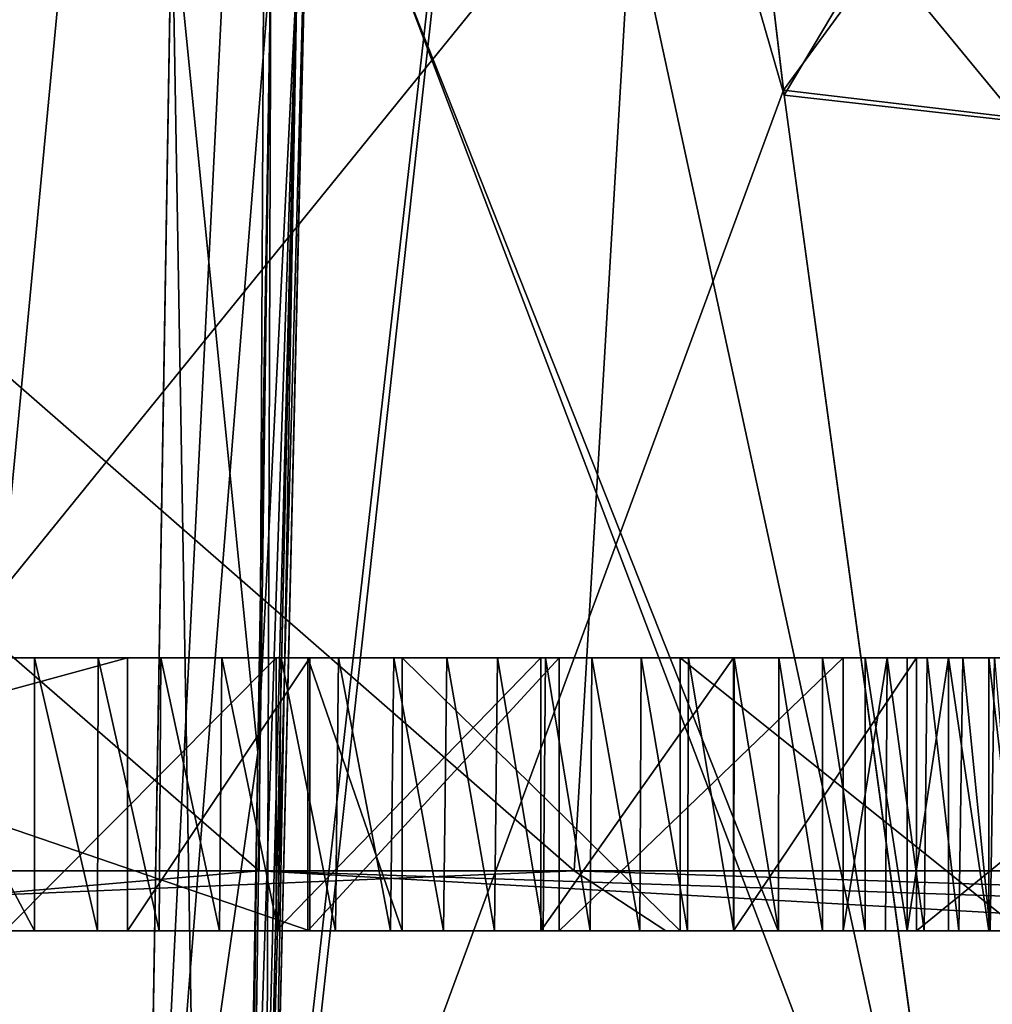
# Model space of a CAD drawing. Units: millimetres. Extents: x -30.5 to 30.5, y -71.4 to 12.4.
# Drawn here: x -15.2 to -13.7, y -38.5 to -37 of the extents above; entities that cross this region are included whole.
import ezdxf

# ---------------------------------------------------------------- set-up
doc = ezdxf.new("R2010")
doc.units = ezdxf.units.MM
doc.header["$LTSCALE"] = 57.424375
for name, color, linetype in [('1779', 7, 'CONTINUOUS'), ('1788', 7, 'CONTINUOUS'), ('1798', 7, 'CONTINUOUS'), ('1799', 7, 'CONTINUOUS'), ('1801', 7, 'CONTINUOUS'), ('2141', 7, 'CONTINUOUS'), ('2145', 7, 'CONTINUOUS'), ('2409', 7, 'CONTINUOUS'), ('2410', 7, 'CONTINUOUS'), ('2411', 7, 'CONTINUOUS'), ('2414', 7, 'CONTINUOUS'), ('2415', 7, 'CONTINUOUS'), ('2417', 7, 'CONTINUOUS'), ('2418', 7, 'CONTINUOUS'), ('2419', 7, 'CONTINUOUS'), ('2420', 7, 'CONTINUOUS'), ('2421', 7, 'CONTINUOUS'), ('2422', 7, 'CONTINUOUS'), ('2424', 7, 'CONTINUOUS'), ('343', 7, 'CONTINUOUS'), ('344', 7, 'CONTINUOUS'), ('358', 7, 'CONTINUOUS'), ('361', 7, 'CONTINUOUS'), ('463', 7, 'CONTINUOUS'), ('488', 7, 'CONTINUOUS'), ('490', 7, 'CONTINUOUS'), ('491', 7, 'CONTINUOUS'), ('493', 7, 'CONTINUOUS'), ('494', 7, 'CONTINUOUS')]:
    doc.layers.add(name, color=color, linetype=linetype)

msp = doc.modelspace()

# ---------------------------------------------------------------- linework, layer by layer
at = {"layer": '1779', "linetype": 'Continuous'}
for points in [[(-14.7966, -35.4241, 25.3245), (-18.1154, -35.4241, 23.0673), (-14.8106, -38.292, 22.315), (-14.7966, -35.4241, 25.3245)], [(-14.8106, -38.292, 22.315), (-18.1154, -35.4241, 23.0673), (-17.1179, -38.292, 20.5984), (-14.8106, -38.292, 22.315)], [(-17.6331, -35.4241, -23.438), (-14.1795, -35.4241, -25.6751), (-14.3492, -38.292, -22.6145), (-17.6331, -35.4241, -23.438)], [(-16.7449, -38.292, -20.9027), (-17.6331, -35.4241, -23.438), (-14.3492, -38.292, -22.6145), (-16.7449, -38.292, -20.9027)], [(-12.3327, -38.292, 23.7743), (-14.7966, -35.4241, 25.3245), (-14.8106, -38.292, 22.315), (-12.3327, -38.292, 23.7743)], [(-11.2006, -35.4241, 27.1074), (-14.7966, -35.4241, 25.3245), (-12.3327, -38.292, 23.7743), (-11.2006, -35.4241, 27.1074)], [(-14.3492, -38.292, -22.6145), (-14.1795, -35.4241, -25.6751), (-11.78, -38.292, -24.053), (-14.3492, -38.292, -22.6145)], [(-14.1795, -35.4241, -25.6751), (-10.4468, -35.4241, -27.4068), (-11.78, -38.292, -24.053), (-14.1795, -35.4241, -25.6751)]]:
    msp.add_3dface(points, dxfattribs=at)
at = {"layer": '1788', "linetype": 'Continuous'}
for points in [[(-16.7449, -38.292, -20.9027), (-14.3492, -38.292, -22.6145), (-16.4502, -38.38, -20.775), (-16.7449, -38.292, -20.9027)], [(-16.4502, -38.38, -20.775), (-14.3492, -38.292, -22.6145), (-14.2145, -38.38, -22.3644), (-16.4502, -38.38, -20.775)], [(-14.3492, -38.292, -22.6145), (-11.78, -38.292, -24.053), (-11.6805, -38.38, -23.7861), (-14.3492, -38.292, -22.6145)], [(-14.2145, -38.38, -22.3644), (-14.3492, -38.292, -22.6145), (-11.6805, -38.38, -23.7861), (-14.2145, -38.38, -22.3644)]]:
    msp.add_3dface(points, dxfattribs=at)
at = {"layer": '1798', "linetype": 'Continuous'}
for points in [[(-14.8106, -38.292, 22.315), (-17.1179, -38.292, 20.5984), (-15.8273, -38.38, 21.2533), (-14.8106, -38.292, 22.315)], [(-13.2694, -38.38, 22.9375), (-14.8106, -38.292, 22.315), (-15.8273, -38.38, 21.2533), (-13.2694, -38.38, 22.9375)], [(-12.3327, -38.292, 23.7743), (-14.8106, -38.292, 22.315), (-12.2237, -38.38, 23.5116), (-12.3327, -38.292, 23.7743)], [(-12.2237, -38.38, 23.5116), (-14.8106, -38.292, 22.315), (-13.2694, -38.38, 22.9375), (-12.2237, -38.38, 23.5116)]]:
    msp.add_3dface(points, dxfattribs=at)
at = {"layer": '1799', "linetype": 'Continuous'}
for points in [[(-15.5382, -38.38, 18.651), (-17.5846, -38.38, 16.1562), (-13.5705, -38.38, 18.5934), (-15.5382, -38.38, 18.651)], [(-13.5705, -38.38, 18.5934), (-17.5846, -38.38, 16.1562), (-13.5667, -38.38, 18.5232), (-13.5705, -38.38, 18.5934)], [(-13.5667, -38.38, 18.5232), (-17.5846, -38.38, 16.1562), (-13.5694, -38.38, 18.4517), (-13.5667, -38.38, 18.5232)], [(-13.5694, -38.38, 18.4517), (-17.5846, -38.38, 16.1562), (-13.5787, -38.38, 18.3787), (-13.5694, -38.38, 18.4517)], [(-13.5787, -38.38, 18.3787), (-17.5846, -38.38, 16.1562), (-13.5927, -38.38, 18.3133), (-13.5787, -38.38, 18.3787)], [(-13.5927, -38.38, 18.3133), (-17.5846, -38.38, 16.1562), (-13.6118, -38.38, 18.2493), (-13.5927, -38.38, 18.3133)], [(-13.6118, -38.38, 18.2493), (-17.5846, -38.38, 16.1562), (-13.6359, -38.38, 18.1867), (-13.6118, -38.38, 18.2493)], [(-13.6359, -38.38, 18.1867), (-17.5846, -38.38, 16.1562), (-13.6652, -38.38, 18.125), (-13.6359, -38.38, 18.1867)], [(-13.6652, -38.38, 18.125), (-17.5846, -38.38, 16.1562), (-13.6997, -38.38, 18.0646), (-13.6652, -38.38, 18.125)], [(-13.6997, -38.38, 18.0646), (-17.5846, -38.38, 16.1562), (-13.7398, -38.38, 18.0058), (-13.6997, -38.38, 18.0646)], [(-13.7398, -38.38, 18.0058), (-17.5846, -38.38, 16.1562), (-13.7853, -38.38, 17.9487), (-13.7398, -38.38, 18.0058)], [(-13.7853, -38.38, 17.9487), (-17.5846, -38.38, 16.1562), (-13.8364, -38.38, 17.8931), (-13.7853, -38.38, 17.9487)], [(-13.8364, -38.38, 17.8931), (-17.5846, -38.38, 16.1562), (-14.7393, -38.38, 17.4538), (-13.8364, -38.38, 17.8931)], [(-14.7393, -38.38, 17.4538), (-17.5846, -38.38, 16.1562), (-14.6008, -38.38, 17.0589), (-14.7393, -38.38, 17.4538)], [(-14.6008, -38.38, 17.0589), (-17.5846, -38.38, 16.1562), (-13.2383, -38.38, 17.1258), (-14.6008, -38.38, 17.0589)], [(-13.2383, -38.38, 17.1258), (-17.5846, -38.38, 16.1562), (-15.5917, -38.38, 15.0147), (-13.2383, -38.38, 17.1258)], [(-15.0034, -38.38, 21.3953), (-15.8273, -38.38, 21.2533), (-16.4677, -38.38, 20.2718), (-15.0034, -38.38, 21.3953)], [(-14.3978, -38.38, 19.8292), (-14.1155, -38.38, 19.8293), (-15.9037, -38.38, 20.151), (-14.3978, -38.38, 19.8292)], [(-15.9037, -38.38, 20.151), (-14.1155, -38.38, 19.8293), (-14.7361, -38.38, 21.0469), (-15.9037, -38.38, 20.151)], [(-14.7855, -38.38, 19.7201), (-14.3978, -38.38, 19.8292), (-15.9037, -38.38, 20.151), (-14.7855, -38.38, 19.7201)], [(-15.183, -38.38, 19.4847), (-14.7855, -38.38, 19.7201), (-15.9037, -38.38, 20.151), (-15.183, -38.38, 19.4847)], [(-13.2694, -38.38, 22.9375), (-15.8273, -38.38, 21.2533), (-15.0034, -38.38, 21.3953), (-13.2694, -38.38, 22.9375)], [(-15.3508, -38.38, 18.8317), (-15.5382, -38.38, 18.651), (-13.6234, -38.38, 18.8008), (-15.3508, -38.38, 18.8317)], [(-13.6234, -38.38, 18.8008), (-15.5382, -38.38, 18.651), (-13.5985, -38.38, 18.732), (-13.6234, -38.38, 18.8008)], [(-13.5985, -38.38, 18.732), (-15.5382, -38.38, 18.651), (-13.5809, -38.38, 18.663), (-13.5985, -38.38, 18.732)], [(-13.5809, -38.38, 18.663), (-15.5382, -38.38, 18.651), (-13.5705, -38.38, 18.5934), (-13.5809, -38.38, 18.663)], [(-15.1398, -38.38, 19.0091), (-15.3508, -38.38, 18.8317), (-13.7415, -38.38, 19.0049), (-15.1398, -38.38, 19.0091)], [(-13.7415, -38.38, 19.0049), (-15.3508, -38.38, 18.8317), (-13.6949, -38.38, 18.9373), (-13.7415, -38.38, 19.0049)], [(-13.6949, -38.38, 18.9373), (-15.3508, -38.38, 18.8317), (-13.6556, -38.38, 18.8692), (-13.6949, -38.38, 18.9373)], [(-13.6556, -38.38, 18.8692), (-15.3508, -38.38, 18.8317), (-13.6234, -38.38, 18.8008), (-13.6556, -38.38, 18.8692)], [(-15.0472, -38.38, 19.0766), (-15.1398, -38.38, 19.0091), (-13.8007, -38.38, 19.0744), (-15.0472, -38.38, 19.0766)], [(-13.8007, -38.38, 19.0744), (-15.1398, -38.38, 19.0091), (-13.7415, -38.38, 19.0049), (-13.8007, -38.38, 19.0744)], [(-14.9568, -38.38, 19.1359), (-15.0472, -38.38, 19.0766), (-13.861, -38.38, 19.1346), (-14.9568, -38.38, 19.1359)], [(-13.861, -38.38, 19.1346), (-15.0472, -38.38, 19.0766), (-13.8007, -38.38, 19.0744), (-13.861, -38.38, 19.1346)], [(-14.7361, -38.38, 21.0469), (-13.2694, -38.38, 22.9375), (-15.0034, -38.38, 21.3953), (-14.7361, -38.38, 21.0469)], [(-14.8685, -38.38, 19.1868), (-14.9568, -38.38, 19.1359), (-13.9226, -38.38, 19.1851), (-14.8685, -38.38, 19.1868)], [(-13.9226, -38.38, 19.1851), (-14.9568, -38.38, 19.1359), (-13.861, -38.38, 19.1346), (-13.9226, -38.38, 19.1851)], [(-14.7825, -38.38, 19.2297), (-14.8685, -38.38, 19.1868), (-13.9854, -38.38, 19.2275), (-14.7825, -38.38, 19.2297)], [(-13.9854, -38.38, 19.2275), (-14.8685, -38.38, 19.1868), (-13.9226, -38.38, 19.1851), (-13.9854, -38.38, 19.2275)], [(-14.6989, -38.38, 19.2647), (-14.7825, -38.38, 19.2297), (-14.0495, -38.38, 19.2621), (-14.6989, -38.38, 19.2647)], [(-14.0495, -38.38, 19.2621), (-14.7825, -38.38, 19.2297), (-13.9854, -38.38, 19.2275), (-14.0495, -38.38, 19.2621)], [(-13.8928, -38.38, 17.8391), (-13.8364, -38.38, 17.8931), (-14.7393, -38.38, 17.4538), (-13.8928, -38.38, 17.8391)], [(-13.9548, -38.38, 17.7865), (-13.8928, -38.38, 17.8391), (-14.7393, -38.38, 17.4538), (-13.9548, -38.38, 17.7865)], [(-14.3711, -38.38, 17.5527), (-13.9548, -38.38, 17.7865), (-14.7393, -38.38, 17.4538), (-14.3711, -38.38, 17.5527)], [(-14.1155, -38.38, 19.8293), (-13.2694, -38.38, 22.9375), (-14.7361, -38.38, 21.0469), (-14.1155, -38.38, 19.8293)], [(-14.618, -38.38, 19.292), (-14.6989, -38.38, 19.2647), (-14.1153, -38.38, 19.2896), (-14.618, -38.38, 19.292)], [(-14.1153, -38.38, 19.2896), (-14.6989, -38.38, 19.2647), (-14.0495, -38.38, 19.2621), (-14.1153, -38.38, 19.2896)], [(-14.5404, -38.38, 19.3119), (-14.618, -38.38, 19.292), (-14.183, -38.38, 19.3102), (-14.5404, -38.38, 19.3119)], [(-14.183, -38.38, 19.3102), (-14.618, -38.38, 19.292), (-14.1153, -38.38, 19.2896), (-14.183, -38.38, 19.3102)], [(-14.1936, -38.38, 17.1666), (-14.6008, -38.38, 17.0589), (-13.2383, -38.38, 17.1258), (-14.1936, -38.38, 17.1666)], [(-14.4658, -38.38, 19.3246), (-14.5404, -38.38, 19.3119), (-14.2529, -38.38, 19.324), (-14.4658, -38.38, 19.3246)], [(-14.2529, -38.38, 19.324), (-14.5404, -38.38, 19.3119), (-14.183, -38.38, 19.3102), (-14.2529, -38.38, 19.324)], [(-14.3943, -38.38, 19.3308), (-14.4658, -38.38, 19.3246), (-14.3256, -38.38, 19.3308), (-14.3943, -38.38, 19.3308)], [(-14.3256, -38.38, 19.3308), (-14.4658, -38.38, 19.3246), (-14.2529, -38.38, 19.324), (-14.3256, -38.38, 19.3308)], [(-13.6935, -38.38, 17.4558), (-14.1936, -38.38, 17.1666), (-13.2383, -38.38, 17.1258), (-13.6935, -38.38, 17.4558)], [(-13.8477, -38.38, 19.7593), (-13.2694, -38.38, 22.9375), (-14.1155, -38.38, 19.8293), (-13.8477, -38.38, 19.7593)], [(-13.3562, -38.38, 19.3754), (-13.2694, -38.38, 22.9375), (-13.8477, -38.38, 19.7593), (-13.3562, -38.38, 19.3754)]]:
    msp.add_3dface(points, dxfattribs=at)
at = {"layer": '1801', "linetype": 'Continuous'}
for points in [[(-13.0708, -35.2713, 17.3219), (-15.5917, -38.38, 15.0147), (-15.7061, -35.2713, 14.9738), (-13.0708, -35.2713, 17.3219)], [(-13.2383, -38.38, 17.1258), (-15.5917, -38.38, 15.0147), (-13.0708, -35.2713, 17.3219), (-13.2383, -38.38, 17.1258)]]:
    msp.add_3dface(points, dxfattribs=at)
at = {"layer": '2141', "linetype": 'Continuous'}
for points in [[(-14.0502, -38.38, -16.4662), (-15.2818, -35.2713, -15.4066), (-15.3059, -38.38, -15.3058), (-14.0502, -38.38, -16.4662)], [(-12.4582, -35.2713, -17.7677), (-15.2818, -35.2713, -15.4066), (-12.7198, -38.38, -17.5141), (-12.4582, -35.2713, -17.7677)], [(-12.7198, -38.38, -17.5141), (-15.2818, -35.2713, -15.4066), (-14.0502, -38.38, -16.4662), (-12.7198, -38.38, -17.5141)]]:
    msp.add_3dface(points, dxfattribs=at)
at = {"layer": '2145', "linetype": 'Continuous'}
for points in [[(-16.4502, -38.38, -20.775), (-14.0502, -38.38, -16.4662), (-16.8898, -38.38, -16.4158), (-16.4502, -38.38, -20.775)], [(-14.0502, -38.38, -16.4662), (-15.3059, -38.38, -15.3058), (-16.8898, -38.38, -16.4158), (-14.0502, -38.38, -16.4662)], [(-16.4502, -38.38, -20.775), (-14.2145, -38.38, -22.3644), (-12.9414, -38.38, -20.7683), (-16.4502, -38.38, -20.775)], [(-14.0502, -38.38, -16.4662), (-16.4502, -38.38, -20.775), (-12.9414, -38.38, -20.7683), (-14.0502, -38.38, -16.4662)], [(-14.2145, -38.38, -22.3644), (-11.6805, -38.38, -23.7861), (-12.9414, -38.38, -20.7683), (-14.2145, -38.38, -22.3644)], [(-12.7198, -38.38, -17.5141), (-14.0502, -38.38, -16.4662), (-12.9414, -38.38, -20.7683), (-12.7198, -38.38, -17.5141)]]:
    msp.add_3dface(points, dxfattribs=at)
at = {"layer": '2409', "linetype": 'Continuous'}
for points in [[(-15.0034, -38.38, 21.3953), (-16.4677, -38.38, 20.2718), (-15.0034, -37.98, 21.3953), (-15.0034, -38.38, 21.3953)], [(-15.0034, -37.98, 21.3953), (-16.4677, -38.38, 20.2718), (-16.4677, -37.98, 20.2718), (-15.0034, -37.98, 21.3953)]]:
    msp.add_3dface(points, dxfattribs=at)
at = {"layer": '2410', "linetype": 'Continuous'}
for points in [[(-14.7361, -38.38, 21.0469), (-15.0034, -38.38, 21.3953), (-14.7361, -37.98, 21.0469), (-14.7361, -38.38, 21.0469)], [(-15.0034, -38.38, 21.3953), (-15.0034, -37.98, 21.3953), (-14.7361, -37.98, 21.0469), (-15.0034, -38.38, 21.3953)]]:
    msp.add_3dface(points, dxfattribs=at)
at = {"layer": '2411', "linetype": 'Continuous'}
for points in [[(-15.9037, -38.38, 20.151), (-14.7361, -38.38, 21.0469), (-15.9037, -37.98, 20.151), (-15.9037, -38.38, 20.151)], [(-14.7361, -38.38, 21.0469), (-14.7361, -37.98, 21.0469), (-15.9037, -37.98, 20.151), (-14.7361, -38.38, 21.0469)]]:
    msp.add_3dface(points, dxfattribs=at)
at = {"layer": '2414', "linetype": 'Continuous'}
for points in [[(-14.7855, -38.38, 19.7201), (-15.183, -38.38, 19.4847), (-14.7857, -37.98, 19.72), (-14.7855, -38.38, 19.7201)], [(-15.183, -38.38, 19.4847), (-15.183, -37.98, 19.4847), (-14.7857, -37.98, 19.72), (-15.183, -38.38, 19.4847)], [(-14.3978, -37.98, 19.8292), (-14.7855, -38.38, 19.7201), (-14.7857, -37.98, 19.72), (-14.3978, -37.98, 19.8292)], [(-14.3978, -38.38, 19.8292), (-14.7855, -38.38, 19.7201), (-14.3978, -37.98, 19.8292), (-14.3978, -38.38, 19.8292)]]:
    msp.add_3dface(points, dxfattribs=at)
at = {"layer": '2415', "linetype": 'Continuous'}
for points in [[(-14.1155, -38.38, 19.8293), (-14.3978, -38.38, 19.8292), (-14.1155, -37.98, 19.8293), (-14.1155, -38.38, 19.8293)], [(-14.3978, -38.38, 19.8292), (-14.3978, -37.98, 19.8292), (-14.1155, -37.98, 19.8293), (-14.3978, -38.38, 19.8292)], [(-13.8477, -38.38, 19.7593), (-14.1155, -38.38, 19.8293), (-13.8477, -37.98, 19.7593), (-13.8477, -38.38, 19.7593)], [(-13.8477, -37.98, 19.7593), (-14.1155, -38.38, 19.8293), (-14.1155, -37.98, 19.8293), (-13.8477, -37.98, 19.7593)], [(-13.3562, -38.38, 19.3754), (-13.8477, -38.38, 19.7593), (-13.3562, -37.98, 19.3754), (-13.3562, -38.38, 19.3754)], [(-13.3562, -37.98, 19.3754), (-13.8477, -38.38, 19.7593), (-13.8477, -37.98, 19.7593), (-13.3562, -37.98, 19.3754)]]:
    msp.add_3dface(points, dxfattribs=at)
at = {"layer": '2417', "linetype": 'Continuous'}
for points in [[(-14.6008, -38.38, 17.0589), (-14.1936, -38.38, 17.1666), (-14.6008, -37.98, 17.0589), (-14.6008, -38.38, 17.0589)], [(-14.6008, -37.98, 17.0589), (-14.1936, -38.38, 17.1666), (-14.1937, -37.98, 17.1666), (-14.6008, -37.98, 17.0589)], [(-14.1936, -38.38, 17.1666), (-13.6935, -38.38, 17.4558), (-14.1937, -37.98, 17.1666), (-14.1936, -38.38, 17.1666)], [(-13.6935, -38.38, 17.4558), (-13.6935, -37.98, 17.4558), (-14.1937, -37.98, 17.1666), (-13.6935, -38.38, 17.4558)]]:
    msp.add_3dface(points, dxfattribs=at)
at = {"layer": '2418', "linetype": 'Continuous'}
for points in [[(-14.7393, -38.38, 17.4538), (-14.6008, -38.38, 17.0589), (-14.7393, -37.98, 17.4538), (-14.7393, -38.38, 17.4538)], [(-14.6008, -38.38, 17.0589), (-14.6008, -37.98, 17.0589), (-14.7393, -37.98, 17.4538), (-14.6008, -38.38, 17.0589)]]:
    msp.add_3dface(points, dxfattribs=at)
at = {"layer": '2419', "linetype": 'Continuous'}
for points in [[(-14.3711, -38.38, 17.5527), (-14.7393, -38.38, 17.4538), (-14.3711, -37.98, 17.5527), (-14.3711, -38.38, 17.5527)], [(-14.7393, -38.38, 17.4538), (-14.7393, -37.98, 17.4538), (-14.3711, -37.98, 17.5527), (-14.7393, -38.38, 17.4538)], [(-13.9548, -38.38, 17.7865), (-14.3711, -38.38, 17.5527), (-13.9548, -37.98, 17.7865), (-13.9548, -38.38, 17.7865)], [(-13.9548, -37.98, 17.7865), (-14.3711, -38.38, 17.5527), (-14.3711, -37.98, 17.5527), (-13.9548, -37.98, 17.7865)]]:
    msp.add_3dface(points, dxfattribs=at)
at = {"layer": '2420', "linetype": 'Continuous'}
for points in [[(-13.8928, -38.38, 17.8391), (-13.9548, -38.38, 17.7865), (-13.8904, -37.98, 17.8417), (-13.8928, -38.38, 17.8391)], [(-13.9548, -38.38, 17.7865), (-13.9548, -37.98, 17.7865), (-13.8904, -37.98, 17.8417), (-13.9548, -38.38, 17.7865)], [(-13.8364, -38.38, 17.8931), (-13.8928, -38.38, 17.8391), (-13.8904, -37.98, 17.8417), (-13.8364, -38.38, 17.8931)], [(-13.832, -37.98, 17.8982), (-13.8364, -38.38, 17.8931), (-13.8904, -37.98, 17.8417), (-13.832, -37.98, 17.8982)], [(-13.7853, -38.38, 17.9487), (-13.8364, -38.38, 17.8931), (-13.832, -37.98, 17.8982), (-13.7853, -38.38, 17.9487)], [(-13.7796, -37.98, 17.956), (-13.7853, -38.38, 17.9487), (-13.832, -37.98, 17.8982), (-13.7796, -37.98, 17.956)], [(-13.7398, -38.38, 18.0058), (-13.7853, -38.38, 17.9487), (-13.7796, -37.98, 17.956), (-13.7398, -38.38, 18.0058)], [(-13.7331, -37.98, 18.0151), (-13.7398, -38.38, 18.0058), (-13.7796, -37.98, 17.956), (-13.7331, -37.98, 18.0151)], [(-13.7415, -38.38, 19.0049), (-13.6949, -38.38, 18.9373), (-13.7415, -37.98, 19.0049), (-13.7415, -38.38, 19.0049)], [(-13.7415, -37.98, 19.0049), (-13.6949, -38.38, 18.9373), (-13.6963, -37.98, 18.9398), (-13.7415, -37.98, 19.0049)], [(-13.6997, -38.38, 18.0646), (-13.7398, -38.38, 18.0058), (-13.7331, -37.98, 18.0151), (-13.6997, -38.38, 18.0646)]]:
    msp.add_3dface(points, dxfattribs=at)
at = {"layer": '2421', "linetype": 'Continuous'}
for points in [[(-15.1398, -38.38, 19.0091), (-15.0472, -38.38, 19.0766), (-15.1398, -37.98, 19.0091), (-15.1398, -38.38, 19.0091)], [(-15.1398, -37.98, 19.0091), (-15.0472, -38.38, 19.0766), (-15.0462, -37.98, 19.0773), (-15.1398, -37.98, 19.0091)], [(-15.0472, -38.38, 19.0766), (-14.9568, -38.38, 19.1359), (-15.0462, -37.98, 19.0773), (-15.0472, -38.38, 19.0766)], [(-15.0462, -37.98, 19.0773), (-14.9568, -38.38, 19.1359), (-14.9548, -37.98, 19.1371), (-15.0462, -37.98, 19.0773)], [(-14.9568, -38.38, 19.1359), (-14.8685, -38.38, 19.1868), (-14.9548, -37.98, 19.1371), (-14.9568, -38.38, 19.1359)], [(-14.9548, -37.98, 19.1371), (-14.8685, -38.38, 19.1868), (-14.8654, -37.98, 19.1885), (-14.9548, -37.98, 19.1371)], [(-14.8685, -38.38, 19.1868), (-14.7825, -38.38, 19.2297), (-14.8654, -37.98, 19.1885), (-14.8685, -38.38, 19.1868)], [(-14.8654, -37.98, 19.1885), (-14.7825, -38.38, 19.2297), (-14.7784, -37.98, 19.2316), (-14.8654, -37.98, 19.1885)], [(-14.7825, -38.38, 19.2297), (-14.6989, -38.38, 19.2647), (-14.7784, -37.98, 19.2316), (-14.7825, -38.38, 19.2297)], [(-14.7784, -37.98, 19.2316), (-14.6989, -38.38, 19.2647), (-14.6942, -37.98, 19.2665), (-14.7784, -37.98, 19.2316)], [(-14.6989, -38.38, 19.2647), (-14.618, -38.38, 19.292), (-14.6942, -37.98, 19.2665), (-14.6989, -38.38, 19.2647)], [(-14.6942, -37.98, 19.2665), (-14.618, -38.38, 19.292), (-14.6131, -37.98, 19.2935), (-14.6942, -37.98, 19.2665)], [(-14.618, -38.38, 19.292), (-14.5404, -38.38, 19.3119), (-14.6131, -37.98, 19.2935), (-14.618, -38.38, 19.292)], [(-14.6131, -37.98, 19.2935), (-14.5404, -38.38, 19.3119), (-14.5356, -37.98, 19.3129), (-14.6131, -37.98, 19.2935)], [(-14.5404, -38.38, 19.3119), (-14.4658, -38.38, 19.3246), (-14.5356, -37.98, 19.3129), (-14.5404, -38.38, 19.3119)], [(-14.5356, -37.98, 19.3129), (-14.4658, -38.38, 19.3246), (-14.4615, -37.98, 19.3252), (-14.5356, -37.98, 19.3129)], [(-14.4658, -38.38, 19.3246), (-14.3943, -38.38, 19.3308), (-14.4615, -37.98, 19.3252), (-14.4658, -38.38, 19.3246)], [(-14.4615, -37.98, 19.3252), (-14.3943, -38.38, 19.3308), (-14.3909, -37.98, 19.331), (-14.4615, -37.98, 19.3252)], [(-14.3943, -38.38, 19.3308), (-14.3256, -38.38, 19.3308), (-14.3909, -37.98, 19.331), (-14.3943, -38.38, 19.3308)], [(-14.3909, -37.98, 19.331), (-14.3256, -38.38, 19.3308), (-14.3233, -37.98, 19.3307), (-14.3909, -37.98, 19.331)], [(-14.3256, -38.38, 19.3308), (-14.2529, -38.38, 19.324), (-14.3233, -37.98, 19.3307), (-14.3256, -38.38, 19.3308)], [(-14.3233, -37.98, 19.3307), (-14.2529, -38.38, 19.324), (-14.2511, -37.98, 19.3237), (-14.3233, -37.98, 19.3307)], [(-14.2529, -38.38, 19.324), (-14.183, -38.38, 19.3102), (-14.2511, -37.98, 19.3237), (-14.2529, -38.38, 19.324)], [(-14.2511, -37.98, 19.3237), (-14.183, -38.38, 19.3102), (-14.1816, -37.98, 19.3098), (-14.2511, -37.98, 19.3237)], [(-14.183, -38.38, 19.3102), (-14.1153, -38.38, 19.2896), (-14.1816, -37.98, 19.3098), (-14.183, -38.38, 19.3102)], [(-14.1816, -37.98, 19.3098), (-14.1153, -38.38, 19.2896), (-14.1147, -37.98, 19.2894), (-14.1816, -37.98, 19.3098)], [(-14.1153, -38.38, 19.2896), (-14.0495, -38.38, 19.2621), (-14.1147, -37.98, 19.2894), (-14.1153, -38.38, 19.2896)], [(-14.1147, -37.98, 19.2894), (-14.0495, -38.38, 19.2621), (-14.0493, -37.98, 19.262), (-14.1147, -37.98, 19.2894)], [(-14.0495, -38.38, 19.2621), (-13.9854, -38.38, 19.2275), (-14.0493, -37.98, 19.262), (-14.0495, -38.38, 19.2621)], [(-14.0493, -37.98, 19.262), (-13.9854, -38.38, 19.2275), (-13.9853, -37.98, 19.2274), (-14.0493, -37.98, 19.262)], [(-13.9854, -38.38, 19.2275), (-13.9226, -38.38, 19.1851), (-13.9853, -37.98, 19.2274), (-13.9854, -38.38, 19.2275)], [(-13.9853, -37.98, 19.2274), (-13.9226, -38.38, 19.1851), (-13.9225, -37.98, 19.1851), (-13.9853, -37.98, 19.2274)], [(-13.9226, -38.38, 19.1851), (-13.861, -38.38, 19.1346), (-13.9225, -37.98, 19.1851), (-13.9226, -38.38, 19.1851)], [(-13.9225, -37.98, 19.1851), (-13.861, -38.38, 19.1346), (-13.861, -37.98, 19.1346), (-13.9225, -37.98, 19.1851)], [(-13.861, -38.38, 19.1346), (-13.8007, -38.38, 19.0744), (-13.8007, -37.98, 19.0744), (-13.861, -38.38, 19.1346)], [(-13.861, -37.98, 19.1346), (-13.861, -38.38, 19.1346), (-13.8007, -37.98, 19.0744), (-13.861, -37.98, 19.1346)], [(-13.8007, -38.38, 19.0744), (-13.7415, -38.38, 19.0049), (-13.8007, -37.98, 19.0744), (-13.8007, -38.38, 19.0744)], [(-13.7415, -38.38, 19.0049), (-13.7415, -37.98, 19.0049), (-13.8007, -37.98, 19.0744), (-13.7415, -38.38, 19.0049)]]:
    msp.add_3dface(points, dxfattribs=at)
at = {"layer": '2422', "linetype": 'Continuous'}
for points in [[(-15.3508, -38.38, 18.8317), (-15.1398, -38.38, 19.0091), (-15.3526, -37.98, 18.8301), (-15.3508, -38.38, 18.8317)], [(-15.1398, -38.38, 19.0091), (-15.1398, -37.98, 19.0091), (-15.3526, -37.98, 18.8301), (-15.1398, -38.38, 19.0091)]]:
    msp.add_3dface(points, dxfattribs=at)
at = {"layer": '2424', "linetype": 'Continuous'}
for points in [[(-15.0034, -37.98, 21.3953), (-16.4677, -37.98, 20.2718), (-14.7361, -37.98, 21.0469), (-15.0034, -37.98, 21.3953)], [(-14.7361, -37.98, 21.0469), (-16.4677, -37.98, 20.2718), (-15.9037, -37.98, 20.151), (-14.7361, -37.98, 21.0469)], [(-15.4181, -37.98, 19.2743), (-14.4615, -37.98, 19.3252), (-14.3909, -37.98, 19.331), (-15.4181, -37.98, 19.2743)], [(-15.4181, -37.98, 19.2743), (-14.5356, -37.98, 19.3129), (-14.4615, -37.98, 19.3252), (-15.4181, -37.98, 19.2743)], [(-15.4181, -37.98, 19.2743), (-14.6131, -37.98, 19.2935), (-14.5356, -37.98, 19.3129), (-15.4181, -37.98, 19.2743)], [(-15.4181, -37.98, 19.2743), (-14.6942, -37.98, 19.2665), (-14.6131, -37.98, 19.2935), (-15.4181, -37.98, 19.2743)], [(-15.4181, -37.98, 19.2743), (-14.7784, -37.98, 19.2316), (-14.6942, -37.98, 19.2665), (-15.4181, -37.98, 19.2743)], [(-15.4181, -37.98, 19.2743), (-14.8654, -37.98, 19.1885), (-14.7784, -37.98, 19.2316), (-15.4181, -37.98, 19.2743)], [(-15.4181, -37.98, 19.2743), (-15.0462, -37.98, 19.0773), (-14.9548, -37.98, 19.1371), (-15.4181, -37.98, 19.2743)], [(-15.4181, -37.98, 19.2743), (-15.1398, -37.98, 19.0091), (-15.0462, -37.98, 19.0773), (-15.4181, -37.98, 19.2743)], [(-15.3057, -37.98, 19.3831), (-15.4181, -37.98, 19.2743), (-14.3909, -37.98, 19.331), (-15.3057, -37.98, 19.3831)], [(-15.4181, -37.98, 19.2743), (-14.9548, -37.98, 19.1371), (-14.8654, -37.98, 19.1885), (-15.4181, -37.98, 19.2743)], [(-15.1398, -37.98, 19.0091), (-15.4181, -37.98, 19.2743), (-15.3526, -37.98, 18.8301), (-15.1398, -37.98, 19.0091)], [(-13.3562, -37.98, 19.3754), (-15.3057, -37.98, 19.3831), (-14.3909, -37.98, 19.331), (-13.3562, -37.98, 19.3754)], [(-15.3057, -37.98, 19.3831), (-13.3562, -37.98, 19.3754), (-13.8477, -37.98, 19.7593), (-15.3057, -37.98, 19.3831)], [(-15.183, -37.98, 19.4847), (-15.3057, -37.98, 19.3831), (-13.8477, -37.98, 19.7593), (-15.183, -37.98, 19.4847)], [(-14.7857, -37.98, 19.72), (-15.183, -37.98, 19.4847), (-13.8477, -37.98, 19.7593), (-14.7857, -37.98, 19.72)], [(-14.3978, -37.98, 19.8292), (-14.7857, -37.98, 19.72), (-13.8477, -37.98, 19.7593), (-14.3978, -37.98, 19.8292)], [(-14.6008, -37.98, 17.0589), (-14.1937, -37.98, 17.1666), (-14.7393, -37.98, 17.4538), (-14.6008, -37.98, 17.0589)], [(-14.7393, -37.98, 17.4538), (-13.5808, -37.98, 17.55), (-14.3711, -37.98, 17.5527), (-14.7393, -37.98, 17.4538)], [(-14.1937, -37.98, 17.1666), (-13.6935, -37.98, 17.4558), (-14.7393, -37.98, 17.4538), (-14.1937, -37.98, 17.1666)], [(-13.6935, -37.98, 17.4558), (-13.5808, -37.98, 17.55), (-14.7393, -37.98, 17.4538), (-13.6935, -37.98, 17.4558)], [(-14.3978, -37.98, 19.8292), (-13.8477, -37.98, 19.7593), (-14.1155, -37.98, 19.8293), (-14.3978, -37.98, 19.8292)], [(-13.3562, -37.98, 19.3754), (-14.3909, -37.98, 19.331), (-14.3233, -37.98, 19.3307), (-13.3562, -37.98, 19.3754)], [(-13.392, -37.98, 17.751), (-13.9548, -37.98, 17.7865), (-14.3711, -37.98, 17.5527), (-13.392, -37.98, 17.751)], [(-13.5808, -37.98, 17.55), (-13.4803, -37.98, 17.6484), (-14.3711, -37.98, 17.5527), (-13.5808, -37.98, 17.55)], [(-13.4803, -37.98, 17.6484), (-13.392, -37.98, 17.751), (-14.3711, -37.98, 17.5527), (-13.4803, -37.98, 17.6484)], [(-13.3562, -37.98, 19.3754), (-14.3233, -37.98, 19.3307), (-14.2511, -37.98, 19.3237), (-13.3562, -37.98, 19.3754)], [(-13.3562, -37.98, 19.3754), (-14.2511, -37.98, 19.3237), (-14.1816, -37.98, 19.3098), (-13.3562, -37.98, 19.3754)], [(-13.3562, -37.98, 19.3754), (-14.1816, -37.98, 19.3098), (-14.1147, -37.98, 19.2894), (-13.3562, -37.98, 19.3754)], [(-13.2867, -37.98, 19.2761), (-14.1147, -37.98, 19.2894), (-14.0493, -37.98, 19.262), (-13.2867, -37.98, 19.2761)], [(-13.2867, -37.98, 19.2761), (-13.3562, -37.98, 19.3754), (-14.1147, -37.98, 19.2894), (-13.2867, -37.98, 19.2761)], [(-13.2867, -37.98, 19.2761), (-14.0493, -37.98, 19.262), (-13.9853, -37.98, 19.2274), (-13.2867, -37.98, 19.2761)], [(-13.2867, -37.98, 19.2761), (-13.9853, -37.98, 19.2274), (-13.9225, -37.98, 19.1851), (-13.2867, -37.98, 19.2761)], [(-13.9548, -37.98, 17.7865), (-13.3154, -37.98, 17.8567), (-13.8904, -37.98, 17.8417), (-13.9548, -37.98, 17.7865)], [(-13.392, -37.98, 17.751), (-13.3154, -37.98, 17.8567), (-13.9548, -37.98, 17.7865), (-13.392, -37.98, 17.751)], [(-13.2278, -37.98, 19.1743), (-13.9225, -37.98, 19.1851), (-13.861, -37.98, 19.1346), (-13.2278, -37.98, 19.1743)], [(-13.2278, -37.98, 19.1743), (-13.2867, -37.98, 19.2761), (-13.9225, -37.98, 19.1851), (-13.2278, -37.98, 19.1743)], [(-13.3154, -37.98, 17.8567), (-13.832, -37.98, 17.8982), (-13.8904, -37.98, 17.8417), (-13.3154, -37.98, 17.8567)], [(-13.2278, -37.98, 19.1743), (-13.861, -37.98, 19.1346), (-13.8007, -37.98, 19.0744), (-13.2278, -37.98, 19.1743)], [(-13.2503, -37.98, 17.9649), (-13.7796, -37.98, 17.956), (-13.832, -37.98, 17.8982), (-13.2503, -37.98, 17.9649)], [(-13.3154, -37.98, 17.8567), (-13.2503, -37.98, 17.9649), (-13.832, -37.98, 17.8982), (-13.3154, -37.98, 17.8567)], [(-13.1795, -37.98, 19.0701), (-13.2278, -37.98, 19.1743), (-13.8007, -37.98, 19.0744), (-13.1795, -37.98, 19.0701)], [(-13.7415, -37.98, 19.0049), (-13.1795, -37.98, 19.0701), (-13.8007, -37.98, 19.0744), (-13.7415, -37.98, 19.0049)], [(-13.2503, -37.98, 17.9649), (-13.7331, -37.98, 18.0151), (-13.7796, -37.98, 17.956), (-13.2503, -37.98, 17.9649)], [(-13.1412, -37.98, 18.9637), (-13.7415, -37.98, 19.0049), (-13.6963, -37.98, 18.9398), (-13.1412, -37.98, 18.9637)], [(-13.1412, -37.98, 18.9637), (-13.1795, -37.98, 19.0701), (-13.7415, -37.98, 19.0049), (-13.1412, -37.98, 18.9637)]]:
    msp.add_3dface(points, dxfattribs=at)
at = {"layer": '343', "linetype": 'Continuous'}
for points in [[(-14.3162, -34.8448, 4.7833), (-14.0414, -37.1557, 5.4925), (-13.0805, -35.5426, 4.9974), (-14.3162, -34.8448, 4.7833)], [(-13.0805, -35.5426, 4.9974), (-14.0414, -37.1557, 5.4925), (-12.8625, -37.2881, 5.5331), (-13.0805, -35.5426, 4.9974)], [(-14.0414, -37.1557, 5.4925), (-13.7627, -39.1971, 6.119), (-12.8625, -37.2881, 5.5331), (-14.0414, -37.1557, 5.4925)], [(-12.8625, -37.2881, 5.5331), (-13.7627, -39.1971, 6.119), (-12.5196, -39.6845, 6.2686), (-12.8625, -37.2881, 5.5331)]]:
    msp.add_3dface(points, dxfattribs=at)
at = {"layer": '344', "linetype": 'Continuous'}
for points in [[(-14.0414, -37.1557, 5.4925), (-14.3162, -34.8448, 4.7833), (-14.6955, -34.8904, 3.4397), (-14.0414, -37.1557, 5.4925)], [(-14.7361, -36.6335, 3.2032), (-13.7627, -39.1971, 6.119), (-14.6955, -34.8904, 3.4397), (-14.7361, -36.6335, 3.2032)], [(-13.7627, -39.1971, 6.119), (-14.0414, -37.1557, 5.4925), (-14.6955, -34.8904, 3.4397), (-13.7627, -39.1971, 6.119)], [(-14.7921, -39.0301, 2.8448), (-13.7627, -39.1971, 6.119), (-14.7361, -36.6335, 3.2032), (-14.7921, -39.0301, 2.8448)]]:
    msp.add_3dface(points, dxfattribs=at)
at = {"layer": '358', "linetype": 'Continuous'}
for points in [[(-15.3196, -39.2725, -1.4228), (-15.2695, -36.2001, -1.4134), (-14.9068, -34.9258, -1.5556), (-15.3196, -39.2725, -1.4228)], [(-14.9783, -39.2776, -1.5689), (-15.3196, -39.2725, -1.4228), (-14.9068, -34.9258, -1.5556), (-14.9783, -39.2776, -1.5689)], [(-14.7602, -34.9272, -1.8969), (-14.9783, -39.2776, -1.5689), (-14.9068, -34.9258, -1.5556), (-14.7602, -34.9272, -1.8969)], [(-14.7602, -34.9272, -1.8969), (-14.7936, -36.9589, -1.9029), (-14.9783, -39.2776, -1.5689), (-14.7602, -34.9272, -1.8969)], [(-14.8127, -38.119, -1.9064), (-14.9783, -39.2776, -1.5689), (-14.7936, -36.9589, -1.9029), (-14.8127, -38.119, -1.9064)], [(-14.8318, -39.279, -1.91), (-14.9783, -39.2776, -1.5689), (-14.8127, -38.119, -1.9064), (-14.8318, -39.279, -1.91)]]:
    msp.add_3dface(points, dxfattribs=at)
at = {"layer": '361', "linetype": 'Continuous'}
for points in [[(-14.3163, -34.8443, -4.7831), (-14.0424, -37.1483, -5.4902), (-14.796, -39.1923, -2.8184), (-14.3163, -34.8443, -4.7831)], [(-14.7921, -39.0289, -2.845), (-14.3163, -34.8443, -4.7831), (-14.796, -39.1923, -2.8184), (-14.7921, -39.0289, -2.845)], [(-14.736, -36.6297, -3.2037), (-14.3163, -34.8443, -4.7831), (-14.7921, -39.0289, -2.845), (-14.736, -36.6297, -3.2037)], [(-14.796, -39.1923, -2.8184), (-14.0424, -37.1483, -5.4902), (-13.7628, -39.1965, -6.1188), (-14.796, -39.1923, -2.8184)]]:
    msp.add_3dface(points, dxfattribs=at)
at = {"layer": '463', "linetype": 'Continuous'}
for points in [[(-14.0424, -37.1483, -5.4902), (-14.3163, -34.8443, -4.7831), (-13.0508, -35.7934, -5.0744), (-14.0424, -37.1483, -5.4902)], [(-14.0424, -37.1483, -5.4902), (-13.0508, -35.7934, -5.0744), (-12.8625, -37.2879, -5.5331), (-14.0424, -37.1483, -5.4902)], [(-13.7628, -39.1965, -6.1188), (-14.0424, -37.1483, -5.4902), (-12.8625, -37.2879, -5.5331), (-13.7628, -39.1965, -6.1188)], [(-13.7628, -39.1965, -6.1188), (-12.8625, -37.2879, -5.5331), (-12.4818, -39.9285, -6.3435), (-13.7628, -39.1965, -6.1188)]]:
    msp.add_3dface(points, dxfattribs=at)
at = {"layer": '488', "linetype": 'Continuous'}
for points in [[(-14.7921, -39.0301, 2.8448), (-14.7361, -36.6335, 3.2032), (-14.8001, -38.9903, 2.7737), (-14.7921, -39.0301, 2.8448)], [(-14.8001, -38.9903, 2.7737), (-14.7361, -36.6335, 3.2032), (-14.7548, -36.9683, 3.0703), (-14.8001, -38.9903, 2.7737)]]:
    msp.add_3dface(points, dxfattribs=at)
at = {"layer": '490', "linetype": 'Continuous'}
for points in [[(-15.2802, -36.8519, 1.4154), (-15.3295, -39.8969, 1.4247), (-15.0102, -41.209, 1.5748), (-15.2802, -36.8519, 1.4154)], [(-15.2802, -36.8519, 1.4154), (-15.0102, -41.209, 1.5748), (-14.9385, -36.8571, 1.5615), (-15.2802, -36.8519, 1.4154)], [(-15.0102, -41.209, 1.5748), (-14.8636, -41.2104, 1.9157), (-14.9385, -36.8571, 1.5615), (-15.0102, -41.209, 1.5748)], [(-14.8636, -41.2104, 1.9157), (-14.8127, -38.119, 1.9064), (-14.9385, -36.8571, 1.5615), (-14.8636, -41.2104, 1.9157)], [(-14.9385, -36.8571, 1.5615), (-14.8127, -38.119, 1.9064), (-14.7936, -36.9589, 1.9029), (-14.9385, -36.8571, 1.5615)]]:
    msp.add_3dface(points, dxfattribs=at)
at = {"layer": '491', "linetype": 'Continuous'}
for points in [[(-14.8523, -41.3124, 2.3836), (-14.8001, -38.9903, 2.7737), (-14.7936, -36.9589, 1.9029), (-14.8523, -41.3124, 2.3836)], [(-14.8127, -38.119, 1.9064), (-14.8523, -41.3124, 2.3836), (-14.7936, -36.9589, 1.9029), (-14.8127, -38.119, 1.9064)], [(-14.8001, -38.9903, 2.7737), (-14.7548, -36.9683, 3.0703), (-14.7936, -36.9589, 1.9029), (-14.8001, -38.9903, 2.7737)], [(-14.8127, -38.119, 1.9064), (-14.8636, -41.2104, 1.9157), (-14.8523, -41.3124, 2.3836), (-14.8127, -38.119, 1.9064)]]:
    msp.add_3dface(points, dxfattribs=at)
at = {"layer": '493', "linetype": 'Continuous'}
for points in [[(-14.8127, -38.119, -1.9064), (-14.7936, -36.9589, -1.9029), (-14.7548, -36.9683, -3.0703), (-14.8127, -38.119, -1.9064)], [(-14.8652, -41.3107, -1.9159), (-14.8318, -39.279, -1.91), (-14.7548, -36.9683, -3.0703), (-14.8652, -41.3107, -1.9159)], [(-14.8652, -41.3107, -1.9159), (-14.7548, -36.9683, -3.0703), (-14.8523, -41.3124, -2.3836), (-14.8652, -41.3107, -1.9159)], [(-14.8523, -41.3124, -2.3836), (-14.7548, -36.9683, -3.0703), (-14.8001, -38.9917, -2.7735), (-14.8523, -41.3124, -2.3836)], [(-14.8318, -39.279, -1.91), (-14.8127, -38.119, -1.9064), (-14.7548, -36.9683, -3.0703), (-14.8318, -39.279, -1.91)]]:
    msp.add_3dface(points, dxfattribs=at)
at = {"layer": '494', "linetype": 'Continuous'}
for points in [[(-14.736, -36.6297, -3.2037), (-14.7921, -39.0289, -2.845), (-14.7548, -36.9683, -3.0703), (-14.736, -36.6297, -3.2037)], [(-14.7548, -36.9683, -3.0703), (-14.7921, -39.0289, -2.845), (-14.8001, -38.9917, -2.7735), (-14.7548, -36.9683, -3.0703)]]:
    msp.add_3dface(points, dxfattribs=at)

doc.saveas('drawing.dxf')
